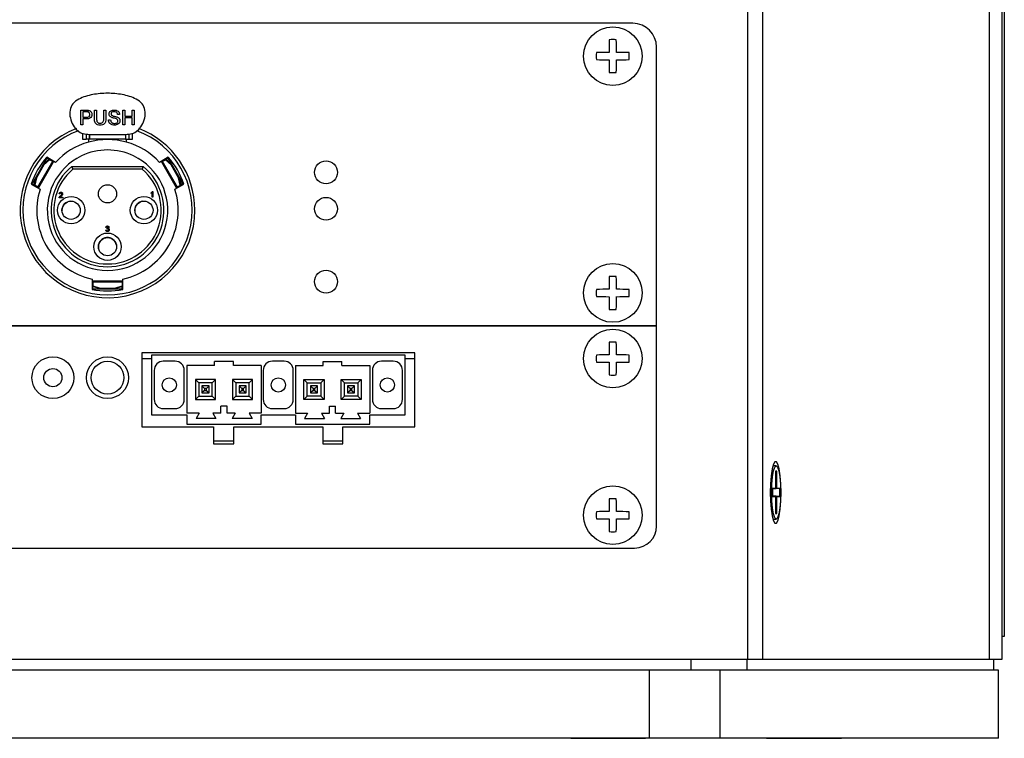
# Model space of a CAD drawing. Extents: x 13585 to 259069, y -14873 to 112361.
# Drawn here: x 163564 to 163702, y 88989 to 89089 of the extents above; entities that cross this region are included whole.
import ezdxf

# ---------------------------------------------------------------- set-up
doc = ezdxf.new("R2010")
doc.units = 0
doc.header["$LTSCALE"] = 50
doc.header["$MEASUREMENT"] = 0
doc.linetypes.add('CONTINUA', pattern=[0])
doc.layers.get('0').update_dxf_attribs({"linetype": 'CONTINUA'})
doc.layers.add('ALTAVOCES', color=7, linetype='CONTINUA')
doc.layers.add('ALTAVOCES DETALLES', color=7, linetype='CONTINUA', true_color=0xccccff)

# ---------------------------------------------------------------- blocks, each defined once
blk = doc.blocks.new('UPJUNIOR_BACK')
for p, q in [((3.0894, 18.564), (3.0894, 0.434)), ((3.1723, 18.564), (3.1723, 0.434)), ((3.1723, 18.564), (3.1723, 0.434)), ((4.4171, 18.564), (4.4171, 0.434)), ((4.4171, 18.564), (4.4171, 0.434)), ((4.4876, 0.434), (4.4876, 18.564)), ((4.4885, 0.434), (4.4885, 18.564)), ((4.5, 18.439), (4.5, 0.559)), ((3.2473, 1.495), (3.2288, 1.495)), ((3.2511, 1.465), (3.2436, 1.465)), ((3.2436, 1.465), (3.2436, 1.3705)), ((3.2511, 1.465), (3.2436, 1.4591)), ((3.2511, 1.3705), (3.2511, 1.465)), ((3.2436, 1.3705), (3.2272, 1.3705)), ((3.2272, 1.3705), (3.2272, 1.3275)), ((3.2272, 1.3691), (3.2436, 1.3705)), ((3.2675, 1.3705), (3.2272, 1.3676)), ((3.2511, 1.3705), (3.2272, 1.3686)), ((3.2675, 1.3705), (3.2511, 1.3705)), ((3.2675, 1.3275), (3.2675, 1.3705)), ((3.2675, 1.3275), (3.2272, 1.3304)), ((3.2272, 1.3295), (3.2511, 1.3275)), ((3.2436, 1.3275), (3.2272, 1.3289)), ((3.2272, 1.3275), (3.2436, 1.3275)), ((3.2436, 1.3275), (3.2436, 1.233)), ((3.2511, 1.233), (3.2511, 1.3275)), ((3.2511, 1.3275), (3.2675, 1.3275)), ((3.2288, 1.203), (3.2473, 1.203)), ((3.2511, 1.233), (3.2436, 1.239)), ((3.2436, 1.233), (3.2511, 1.233)), ((4.5, 0.559), (4.4885, 0.559)), ((-3.0894, 0.434), (3.0894, 0.434)), ((2.7782, 0.434), (2.7782, 0.374)), ((3.0854, 0.434), (3.0854, 0.374)), ((3.0894, 0.434), (3.1723, 0.434)), ((3.1723, 0.434), (4.4171, 0.434)), ((4.4171, 0.434), (4.4876, 0.434)), ((4.44, 0.434), (4.44, 0.374)), ((4.4885, 0.434), (4.4876, 0.434)), ((2.5512, 0.374), (-2.5512, 0.374)), ((2.5512, 0), (2.5512, 0.374)), ((2.9389, 0.374), (2.5512, 0.374)), ((2.9389, 0), (2.9389, 0.374)), ((4.4685, 0.374), (2.9389, 0.374)), ((4.4685, 0), (4.4685, 0.374)), ((2.5512, 0), (-2.5512, 0)), ((2.1195, 0), (2.1195, -0.0003)), ((2.5305, -0.0003), (2.5305, 0)), ((2.9389, 0), (2.5512, 0)), ((4.4685, 0), (2.9389, 0)), ((3.1945, 0), (3.1945, -0.0003)), ((3.6055, -0.0003), (3.6055, 0)), ((2.1195, -0.0003), (2.5305, -0.0003)), ((3.1945, -0.0003), (3.6055, -0.0003))]:
    blk.add_line(p, q)
at = {"flags": 128}
for points in [[(3.2736, 1.349), (3.2724, 1.397), (3.2689, 1.4411), (3.2634, 1.4778), (3.2563, 1.504), (3.2482, 1.5176), (3.2398, 1.5176), (3.2317, 1.504), (3.2247, 1.4778), (3.2191, 1.4411), (3.2156, 1.397), (3.2144, 1.349), (3.2156, 1.301), (3.2191, 1.2569), (3.2247, 1.2203), (3.2317, 1.1941), (3.2398, 1.1804), (3.2482, 1.1804), (3.2563, 1.1941), (3.2634, 1.2203), (3.2689, 1.2569), (3.2724, 1.301), (3.2736, 1.349)], [(3.2727, 1.349), (3.2715, 1.3039), (3.2678, 1.2632), (3.2622, 1.2309), (3.2552, 1.2102), (3.2473, 1.203), (3.2395, 1.2102), (3.2324, 1.2309), (3.2268, 1.2632), (3.2232, 1.3039), (3.222, 1.349), (3.2232, 1.3941), (3.2268, 1.4348), (3.2324, 1.4671), (3.2395, 1.4879), (3.2473, 1.495), (3.2552, 1.4879), (3.2622, 1.4671), (3.2678, 1.4348), (3.2715, 1.3941), (3.2727, 1.349)]]:
    blk.add_lwpolyline(points, dxfattribs=at)
at = {"layer": 'ALTAVOCES DETALLES'}
for p, q in [((2.46, 3.924), (-2.46, 3.924)), ((2.59, 2.264), (2.59, 3.794)), ((-0.5712, 3.4472), (-0.5414, 3.4472)), ((-0.5712, 3.3663), (-0.5712, 3.4472)), ((-0.5404, 3.4379), (-0.5598, 3.4379)), ((-0.5598, 3.4379), (-0.5598, 3.4088)), ((-0.5598, 3.4088), (-0.5402, 3.4088)), ((-0.4965, 3.4472), (-0.4851, 3.4472)), ((-0.4965, 3.4007), (-0.4965, 3.4472)), ((-0.4851, 3.4472), (-0.4851, 3.4012)), ((-0.4457, 3.4472), (-0.4343, 3.4472)), ((-0.4457, 3.4012), (-0.4457, 3.4472)), ((-0.4343, 3.4472), (-0.4343, 3.4007)), ((-0.3586, 3.4244), (-0.37, 3.4244)), ((-0.3409, 3.4472), (-0.3295, 3.4472)), ((-0.3409, 3.3663), (-0.3409, 3.4472)), ((-0.3295, 3.4472), (-0.3295, 3.414)), ((-0.3295, 3.414), (-0.2901, 3.414)), ((-0.2901, 3.414), (-0.2901, 3.4472)), ((-0.2901, 3.4472), (-0.2787, 3.4472)), ((-0.2787, 3.4472), (-0.2787, 3.3663)), ((-0.5598, 3.3663), (-0.5712, 3.3663)), ((-0.5399, 3.3995), (-0.5598, 3.3995)), ((-0.5598, 3.3995), (-0.5598, 3.3663)), ((-0.4198, 3.3943), (-0.4083, 3.3943)), ((-0.3295, 3.3663), (-0.3409, 3.3663)), ((-0.3295, 3.4047), (-0.3295, 3.3663)), ((-0.2901, 3.4047), (-0.3295, 3.4047)), ((-0.2901, 3.3663), (-0.2901, 3.4047)), ((-0.2787, 3.3663), (-0.2901, 3.3663)), ((-0.5625, 3.3205), (-0.5625, 3.2887)), ((-0.5425, 3.3146), (-0.5425, 3.2887)), ((-0.5235, 3.3145), (-0.5235, 3.3137)), ((-0.5235, 3.3145), (-0.5235, 3.2887)), ((-0.5235, 3.3137), (-0.3265, 3.3137)), ((-0.5235, 3.2887), (-0.5235, 3.3137)), ((-0.3265, 3.3137), (-0.3265, 3.3145)), ((-0.3265, 3.3145), (-0.3265, 3.2887)), ((-0.3265, 3.3137), (-0.3265, 3.2887)), ((-0.3075, 3.3146), (-0.3075, 3.2887)), ((-0.2875, 3.2887), (-0.2875, 3.3205)), ((-0.5625, 3.2887), (-0.5425, 3.2887)), ((-0.5235, 3.2887), (-0.5425, 3.2887)), ((-0.529, 3.2887), (-0.529, 3.2718)), ((-0.3265, 3.2887), (-0.5235, 3.2887)), ((-0.5235, 3.2887), (-0.5235, 3.2887)), ((-0.3265, 3.2887), (-0.3265, 3.2887)), ((-0.3265, 3.2887), (-0.3075, 3.2887)), ((-0.321, 3.2718), (-0.321, 3.2887)), ((-0.3075, 3.2887), (-0.2875, 3.2887)), ((-0.7586, 3.1841), (-0.8396, 3.0438)), ((-0.7784, 3.1494), (-0.8194, 3.0784)), ((-0.7742, 3.147), (-0.8152, 3.076)), ((-0.807, 3.025), (-0.726, 3.1653)), ((-0.8028, 3.0226), (-0.7218, 3.1629)), ((-0.7784, 3.1494), (-0.7477, 3.1779)), ((-0.7742, 3.147), (-0.7784, 3.1494)), ((-0.7436, 3.1755), (-0.7742, 3.147)), ((-0.7104, 3.1609), (-0.759, 3.189)), ((-0.7586, 3.1841), (-0.7477, 3.1779)), ((-0.7477, 3.1779), (-0.7436, 3.1755)), ((-0.726, 3.1653), (-0.7436, 3.1755)), ((-0.6212, 3.138), (-0.2288, 3.138)), ((-0.091, 3.189), (-0.1396, 3.1609)), ((-0.1282, 3.1629), (-0.124, 3.1653)), ((-0.1282, 3.1629), (-0.0472, 3.0226)), ((-0.124, 3.1653), (-0.1064, 3.1755)), ((-0.124, 3.1653), (-0.043, 3.025)), ((-0.1064, 3.1755), (-0.1023, 3.1779)), ((-0.0758, 3.147), (-0.1064, 3.1755)), ((-0.0914, 3.1841), (-0.1023, 3.1779)), ((-0.1023, 3.1779), (-0.0716, 3.1494)), ((-0.0104, 3.0438), (-0.0914, 3.1841)), ((-0.0716, 3.1494), (-0.0758, 3.147)), ((-0.0348, 3.076), (-0.0758, 3.147)), ((-0.0306, 3.0784), (-0.0716, 3.1494)), ((-0.2342, 3.123), (-0.6158, 3.123)), ((-0.844, 3.0418), (-0.7954, 3.0137)), ((-0.8396, 3.0438), (-0.8287, 3.0376)), ((-0.8287, 3.0376), (-0.8194, 3.0784)), ((-0.8246, 3.0352), (-0.8287, 3.0376)), ((-0.8152, 3.076), (-0.8246, 3.0352)), ((-0.807, 3.025), (-0.8246, 3.0352)), ((-0.8194, 3.0784), (-0.8152, 3.076)), ((-0.0546, 3.0137), (-0.006, 3.0418)), ((-0.043, 3.025), (-0.0254, 3.0352)), ((-0.0348, 3.076), (-0.0306, 3.0784)), ((-0.0254, 3.0352), (-0.0348, 3.076)), ((-0.0306, 3.0784), (-0.0213, 3.0376)), ((-0.0213, 3.0376), (-0.0254, 3.0352)), ((-0.0104, 3.0438), (-0.0213, 3.0376)), ((-0.6863, 2.9878), (-0.6902, 2.9882)), ((-0.1861, 2.9893), (-0.1861, 2.9929)), ((-0.1791, 2.9701), (-0.1791, 2.9938)), ((-0.1777, 3.0005), (-0.1752, 3.0005)), ((-0.1752, 3.0005), (-0.1752, 2.9701)), ((-0.6708, 2.9664), (-0.6906, 2.9664)), ((-0.6856, 2.9703), (-0.6708, 2.9703)), ((-0.6708, 2.9703), (-0.6708, 2.9664)), ((-0.1752, 2.9701), (-0.1791, 2.9701)), ((-0.675, 2.898), (-0.6749, 2.8953)), ((-0.275, 2.898), (-0.2747, 2.8924)), ((-0.4347, 2.7895), (-0.4308, 2.7899)), ((-0.4304, 2.8035), (-0.4343, 2.8039)), ((-0.4274, 2.7957), (-0.427, 2.7992)), ((-0.475, 2.698), (-0.4741, 2.6888)), ((-0.51, 2.5194), (-0.51, 2.4632)), ((-0.344, 2.5086), (-0.506, 2.5086)), ((-0.506, 2.5037), (-0.506, 2.5086)), ((-0.344, 2.5037), (-0.506, 2.5037)), ((-0.506, 2.5037), (-0.506, 2.4834)), ((-0.344, 2.5086), (-0.344, 2.5037)), ((-0.344, 2.5037), (-0.344, 2.4834)), ((-0.34, 2.4632), (-0.34, 2.5194)), ((-0.506, 2.4786), (-0.506, 2.4834)), ((-0.506, 2.4834), (-0.466, 2.4711)), ((-0.466, 2.4663), (-0.506, 2.4786)), ((-0.506, 2.4661), (-0.506, 2.4786)), ((-0.506, 2.4661), (-0.344, 2.4661)), ((-0.466, 2.4711), (-0.466, 2.4663)), ((-0.466, 2.4711), (-0.384, 2.4711)), ((-0.466, 2.4663), (-0.384, 2.4663)), ((-0.384, 2.4711), (-0.344, 2.4834)), ((-0.344, 2.4786), (-0.384, 2.4663)), ((-0.384, 2.4663), (-0.384, 2.4711)), ((-0.344, 2.4834), (-0.344, 2.4786)), ((-0.344, 2.4661), (-0.344, 2.4786)), ((-2.59, 2.264), (2.59, 2.264)), ((2.59, 2.264), (-2.59, 2.264)), ((2.59, 1.164), (2.59, 2.264)), ((1.263, 2.116), (-0.237, 2.116)), ((-0.237, 2.116), (-0.237, 1.71)), ((1.263, 1.71), (1.263, 2.116)), ((-0.237, 2.084), (-0.1832, 2.084)), ((1.2092, 2.103), (-0.1832, 2.103)), ((-0.1832, 2.103), (-0.1832, 1.7755)), ((-0.0535, 2.0693), (-0.1185, 2.0693)), ((0.1632, 2.045), (0.1632, 2.067)), ((0.2667, 2.067), (0.1632, 2.067)), ((0.2667, 2.045), (0.2667, 2.067)), ((0.5455, 2.0693), (0.4805, 2.0693)), ((0.7593, 2.045), (0.7593, 2.067)), ((0.7593, 2.067), (0.8628, 2.067)), ((0.8628, 2.045), (0.8628, 2.067)), ((1.1445, 2.0693), (1.0795, 2.0693)), ((1.2092, 1.7755), (1.2092, 2.103)), ((1.2092, 2.084), (1.263, 2.084)), ((-0.1685, 2.0193), (-0.1685, 1.8593)), ((-0.0035, 1.8593), (-0.0035, 2.0193)), ((0.0112, 2.045), (0.0112, 1.7835)), ((0.1632, 2.045), (0.0112, 2.045)), ((0.4187, 2.045), (0.2667, 2.045)), ((0.4187, 2.045), (0.4187, 1.7835)), ((0.4305, 2.0193), (0.4305, 1.8593)), ((0.5955, 1.8593), (0.5955, 2.0193)), ((0.6073, 2.045), (0.7593, 2.045)), ((0.6073, 2.045), (0.6073, 1.7835)), ((0.8628, 2.045), (1.0148, 2.045)), ((1.0148, 2.045), (1.0148, 1.7835)), ((1.0295, 2.0193), (1.0295, 1.8593)), ((1.1945, 1.8593), (1.1945, 2.0193)), ((0.0763, 1.9511), (0.0581, 1.9693)), ((0.1681, 1.9693), (0.0581, 1.9693)), ((0.0581, 1.9693), (0.0581, 1.8593)), ((0.1499, 1.9511), (0.0763, 1.9511)), ((0.0763, 1.9511), (0.0763, 1.8775)), ((0.1499, 1.9511), (0.1681, 1.9693)), ((0.1499, 1.8775), (0.1499, 1.9511)), ((0.1681, 1.8593), (0.1681, 1.9693)), ((0.2801, 1.9511), (0.2619, 1.9693)), ((0.3719, 1.9693), (0.2619, 1.9693)), ((0.2619, 1.9693), (0.2619, 1.8593)), ((0.2801, 1.9511), (0.2801, 1.8775)), ((0.3537, 1.9511), (0.2801, 1.9511)), ((0.3537, 1.9511), (0.3719, 1.9693)), ((0.3537, 1.8775), (0.3537, 1.9511)), ((0.3719, 1.8593), (0.3719, 1.9693)), ((0.6723, 1.9511), (0.6541, 1.9693)), ((0.6541, 1.9693), (0.7641, 1.9693)), ((0.6541, 1.8593), (0.6541, 1.9693)), ((0.6723, 1.9511), (0.7459, 1.9511)), ((0.6723, 1.8775), (0.6723, 1.9511)), ((0.7459, 1.9511), (0.7641, 1.9693)), ((0.7459, 1.9511), (0.7459, 1.8775)), ((0.7641, 1.9693), (0.7641, 1.8593)), ((0.8761, 1.9511), (0.8579, 1.9693)), ((0.8579, 1.9693), (0.9679, 1.9693)), ((0.8579, 1.8593), (0.8579, 1.9693)), ((0.8761, 1.9511), (0.9497, 1.9511)), ((0.8761, 1.8775), (0.8761, 1.9511)), ((0.9497, 1.9511), (0.9679, 1.9693)), ((0.9497, 1.9511), (0.9497, 1.8775)), ((0.9679, 1.9693), (0.9679, 1.8593)), ((0.1083, 1.9191), (0.0939, 1.9335)), ((0.1324, 1.9335), (0.0939, 1.9335)), ((0.0939, 1.9335), (0.0939, 1.895)), ((0.1083, 1.9094), (0.0939, 1.895)), ((0.0939, 1.895), (0.1324, 1.895)), ((0.1083, 1.9191), (0.1083, 1.9094)), ((0.1179, 1.9191), (0.1083, 1.9191)), ((0.1083, 1.9094), (0.1179, 1.9094)), ((0.1179, 1.9191), (0.1324, 1.9335)), ((0.1179, 1.9094), (0.1179, 1.9191)), ((0.1179, 1.9094), (0.1324, 1.895)), ((0.1324, 1.895), (0.1324, 1.9335)), ((0.3121, 1.9191), (0.2976, 1.9335)), ((0.2976, 1.9335), (0.2976, 1.895)), ((0.3361, 1.9335), (0.2976, 1.9335)), ((0.3121, 1.9094), (0.2976, 1.895)), ((0.2976, 1.895), (0.3361, 1.895)), ((0.3121, 1.9191), (0.3121, 1.9094)), ((0.3217, 1.9191), (0.3121, 1.9191)), ((0.3121, 1.9094), (0.3217, 1.9094)), ((0.3217, 1.9191), (0.3361, 1.9335)), ((0.3217, 1.9094), (0.3217, 1.9191)), ((0.3217, 1.9094), (0.3361, 1.895)), ((0.3361, 1.895), (0.3361, 1.9335)), ((0.7043, 1.9191), (0.6899, 1.9335)), ((0.6899, 1.9335), (0.6899, 1.895)), ((0.7284, 1.9335), (0.6899, 1.9335)), ((0.7043, 1.9094), (0.6899, 1.895)), ((0.6899, 1.895), (0.7284, 1.895)), ((0.7043, 1.9191), (0.7043, 1.9094)), ((0.7139, 1.9191), (0.7043, 1.9191)), ((0.7043, 1.9094), (0.7139, 1.9094)), ((0.7139, 1.9191), (0.7284, 1.9335)), ((0.7139, 1.9094), (0.7139, 1.9191)), ((0.7139, 1.9094), (0.7284, 1.895)), ((0.7284, 1.895), (0.7284, 1.9335)), ((0.9081, 1.9191), (0.8936, 1.9335)), ((0.9321, 1.9335), (0.8936, 1.9335)), ((0.8936, 1.9335), (0.8936, 1.895)), ((0.9081, 1.9094), (0.8936, 1.895)), ((0.8936, 1.895), (0.9321, 1.895)), ((0.9177, 1.9191), (0.9081, 1.9191)), ((0.9081, 1.9191), (0.9081, 1.9094)), ((0.9081, 1.9094), (0.9177, 1.9094)), ((0.9177, 1.9191), (0.9321, 1.9335)), ((0.9177, 1.9094), (0.9177, 1.9191)), ((0.9177, 1.9094), (0.9321, 1.895)), ((0.9321, 1.895), (0.9321, 1.9335)), ((0.0763, 1.8775), (0.0581, 1.8593)), ((0.0581, 1.8593), (0.1681, 1.8593)), ((0.0763, 1.8775), (0.1499, 1.8775)), ((0.1499, 1.8775), (0.1681, 1.8593)), ((0.2801, 1.8775), (0.2619, 1.8593)), ((0.2619, 1.8593), (0.3719, 1.8593)), ((0.2801, 1.8775), (0.3537, 1.8775)), ((0.3537, 1.8775), (0.3719, 1.8593)), ((0.6723, 1.8775), (0.6541, 1.8593)), ((0.7641, 1.8593), (0.6541, 1.8593)), ((0.7459, 1.8775), (0.6723, 1.8775)), ((0.7459, 1.8775), (0.7641, 1.8593)), ((0.8761, 1.8775), (0.8579, 1.8593)), ((0.9679, 1.8593), (0.8579, 1.8593)), ((0.9497, 1.8775), (0.8761, 1.8775)), ((0.9497, 1.8775), (0.9679, 1.8593)), ((-0.1185, 1.8093), (-0.0535, 1.8093)), ((0.1982, 1.7835), (0.1982, 1.822)), ((0.2317, 1.822), (0.1982, 1.822)), ((0.2317, 1.7835), (0.2317, 1.822)), ((0.4805, 1.8093), (0.5455, 1.8093)), ((0.7943, 1.822), (0.8277, 1.822)), ((0.7943, 1.7835), (0.7943, 1.822)), ((0.8277, 1.7835), (0.8277, 1.822)), ((1.0795, 1.8093), (1.1445, 1.8093)), ((-0.1832, 1.7755), (0.0112, 1.7755)), ((0.0777, 1.7835), (0.0112, 1.7835)), ((0.0112, 1.7755), (0.0112, 1.723)), ((0.0777, 1.7835), (0.0613, 1.755)), ((0.1702, 1.755), (0.0613, 1.755)), ((0.1537, 1.7835), (0.1702, 1.755)), ((0.1982, 1.7835), (0.1537, 1.7835)), ((0.2763, 1.7835), (0.2317, 1.7835)), ((0.2763, 1.7835), (0.2598, 1.755)), ((0.3687, 1.755), (0.2598, 1.755)), ((0.3523, 1.7835), (0.3687, 1.755)), ((0.4187, 1.7835), (0.3523, 1.7835)), ((0.4187, 1.7755), (0.6073, 1.7755)), ((0.4187, 1.723), (0.4187, 1.7755)), ((0.6073, 1.7835), (0.6737, 1.7835)), ((0.6073, 1.7755), (0.6073, 1.723)), ((0.6737, 1.7835), (0.6573, 1.755)), ((0.6573, 1.755), (0.7662, 1.755)), ((0.7497, 1.7835), (0.7662, 1.755)), ((0.7497, 1.7835), (0.7943, 1.7835)), ((0.8277, 1.7835), (0.8723, 1.7835)), ((0.8723, 1.7835), (0.8558, 1.755)), ((0.8558, 1.755), (0.9648, 1.755)), ((0.9483, 1.7835), (0.9648, 1.755)), ((0.9483, 1.7835), (1.0148, 1.7835)), ((1.0148, 1.7755), (1.2092, 1.7755)), ((1.0148, 1.723), (1.0148, 1.7755)), ((-0.237, 1.71), (0.158, 1.71)), ((0.0112, 1.723), (0.4187, 1.723)), ((0.158, 1.71), (0.158, 1.616)), ((0.268, 1.616), (0.268, 1.71)), ((0.268, 1.71), (0.758, 1.71)), ((0.6073, 1.723), (1.0148, 1.723)), ((0.758, 1.71), (0.758, 1.616)), ((0.868, 1.616), (0.868, 1.71)), ((0.868, 1.71), (1.263, 1.71)), ((0.158, 1.6328), (0.268, 1.6328)), ((0.758, 1.6328), (0.868, 1.6328)), ((0.158, 1.616), (0.268, 1.616)), ((0.758, 1.616), (0.868, 1.616)), ((-2.47, 1.044), (2.47, 1.044))]:
    blk.add_line(p, q, dxfattribs=at)
at = {"layer": 'ALTAVOCES DETALLES', "flags": 128}
for points in [[(-0.726, 3.1653), (-0.7244, 3.1644), (-0.7231, 3.1637), (-0.7223, 3.1632), (-0.7218, 3.1629), (-0.7218, 3.1629)], [(-0.8028, 3.0226), (-0.8028, 3.0226), (-0.8033, 3.0229), (-0.8041, 3.0234), (-0.8054, 3.0241), (-0.807, 3.025)], [(-0.043, 3.025), (-0.0446, 3.0241), (-0.0459, 3.0234), (-0.0467, 3.0229), (-0.0472, 3.0226), (-0.0472, 3.0226)]]:
    blk.add_lwpolyline(points, dxfattribs=at)
at = {"layer": 'ALTAVOCES DETALLES'}
for centre, radius in [((2.35, 3.744), 0.161), ((0.775, 3.106), 0.0625), ((-0.425, 2.988), 0.05), ((-0.625, 2.898), 0.075), ((-0.625, 2.898), 0.05), ((-0.225, 2.898), 0.075), ((-0.225, 2.898), 0.05), ((0.775, 2.906), 0.0625), ((-0.425, 2.698), 0.075), ((-0.425, 2.698), 0.05), ((2.35, 2.444), 0.161), ((0.775, 2.506), 0.0625), ((2.35, 2.084), 0.161), ((-0.725, 1.979), 0.115), ((-0.425, 1.979), 0.115), ((-0.425, 1.979), 0.09), ((-0.725, 1.979), 0.05), ((-0.086, 1.9393), 0.0391), ((0.513, 1.9393), 0.0391), ((1.112, 1.9393), 0.0391), ((2.35, 1.224), 0.161)]:
    blk.add_circle(centre, radius, dxfattribs=at)
for centre, radius, start, end in [((2.46, 3.794), 0.13, 0, 90), ((5.0969, 3.7463), 2.7673, 178.1818, 179.6258), ((2.35, 3.4377), 0.3969, 87.2525, 92.7475), ((-0.3983, 3.7463), 2.7687, 0.3746, 1.8178), ((2.6559, 3.744), 0.3965, 177.2495, 182.7505), ((2.3478, 0.995), 2.7694, 90.3751, 91.818), ((2.3522, 0.995), 2.7694, 88.182, 89.6249), ((2.044, 3.744), 0.3965, 357.2498, 2.7502), ((2.3477, 6.491), 2.7674, 268.182, 269.6259), ((5.0968, 3.7417), 2.7672, 180.3742, 181.8182), ((-0.3982, 3.7418), 2.7686, 358.1822, 359.6254), ((2.3523, 6.491), 2.7674, 270.3741, 271.818), ((2.35, 4.0498), 0.3963, 267.2481, 272.7519), ((-0.425, 2.898), 0.48, 110.8976, 0), ((-0.425, 2.898), 0.465, 110.06, 69.7549), ((-0.425, 2.898), 0.48, 0, 69.1029), ((-0.425, 2.898), 0.388, 105.5477, 137.3455), ((-0.425, 2.898), 0.388, 74.4523, 105.5477), ((-0.425, 2.898), 0.388, 42.6545, 74.4523), ((-0.425, 2.898), 0.3308, 115.6168, 64.3832), ((-0.425, 2.898), 0.3308, 64.3832, 115.6168), ((-0.425, 2.898), 0.443, 138.9379, 161.0621), ((-0.425, 2.898), 0.31, 129.268, 50.732), ((-0.425, 2.898), 0.443, 18.9379, 41.0621), ((-0.425, 2.898), 0.295, 130.2961, 49.7039), ((-0.425, 2.898), 0.388, 162.6545, 257.3455), ((-0.425, 2.898), 0.388, 282.6545, 17.3455), ((-0.625, 2.898), 0.05, 93.1119, 180), ((-0.225, 2.898), 0.05, 96.4851, 180), ((-0.425, 2.698), 0.05, 10.6579, 180), ((5.0969, 2.4463), 2.7673, 178.1818, 179.6258), ((2.35, 2.1381), 0.3965, 87.2493, 92.7507), ((-0.3983, 2.4463), 2.7687, 0.3746, 1.8178), ((-0.425, 2.898), 0.443, 258.9379, 281.0621), ((2.6559, 2.444), 0.3965, 177.2495, 182.7505), ((2.3477, -0.3017), 2.7662, 90.3743, 91.8188), ((2.3523, -0.3018), 2.7662, 88.1812, 89.6257), ((2.044, 2.444), 0.3965, 357.2498, 2.7502), ((2.3477, 5.191), 2.7674, 268.182, 269.6259), ((5.0969, 2.4417), 2.7673, 180.3742, 181.8182), ((-0.3983, 2.4418), 2.7687, 358.1822, 359.6254), ((2.3523, 5.191), 2.7674, 270.3741, 271.818), ((2.35, 2.7498), 0.3963, 267.2481, 272.7519), ((5.0969, 2.0863), 2.7673, 178.1818, 179.6258), ((2.35, 1.7777), 0.3969, 87.2525, 92.7475), ((-0.3983, 2.0863), 2.7687, 0.3746, 1.8178), ((-0.1185, 2.0193), 0.05, 90, 180), ((-0.0535, 2.0193), 0.05, 0, 90), ((0.4805, 2.0193), 0.05, 90, 180), ((0.5455, 2.0193), 0.05, 0, 90), ((1.0795, 2.0193), 0.05, 90, 180), ((1.1445, 2.0193), 0.05, 0, 90), ((2.6559, 2.084), 0.3965, 177.2495, 182.7505), ((2.3477, -0.6629), 2.7674, 90.3741, 91.818), ((2.3477, 4.8285), 2.7649, 268.1813, 269.6265), ((5.0968, 2.0817), 2.7672, 180.3742, 181.8182), ((-0.3983, 2.0818), 2.7687, 358.1822, 359.6254), ((2.3523, -0.663), 2.7674, 88.182, 89.6259), ((2.3523, 4.8285), 2.7649, 270.3735, 271.8187), ((2.044, 2.084), 0.3965, 357.2498, 2.7502), ((2.35, 2.3904), 0.3969, 267.2525, 272.7475), ((-0.1185, 1.8593), 0.05, 180, 270), ((-0.0535, 1.8593), 0.05, 270, 0), ((0.4805, 1.8593), 0.05, 180, 270), ((0.5455, 1.8593), 0.05, 270, 0), ((1.0795, 1.8593), 0.05, 180, 270), ((1.1445, 1.8593), 0.05, 270, 0), ((5.0968, 1.2263), 2.7672, 178.1818, 179.6258), ((2.35, 0.9183), 0.3963, 87.2481, 92.7519), ((-0.3982, 1.2263), 2.7686, 0.3746, 1.8178), ((2.3477, -1.5229), 2.7674, 90.3741, 91.818), ((2.3523, -1.523), 2.7674, 88.182, 89.6259), ((2.6559, 1.224), 0.3965, 177.2495, 182.7505), ((2.3478, 3.973), 2.7694, 268.182, 269.6249), ((5.0969, 1.2217), 2.7673, 180.3742, 181.8182), ((-0.3983, 1.2218), 2.7687, 358.1822, 359.6254), ((2.3522, 3.973), 2.7694, 270.3751, 271.818), ((2.044, 1.224), 0.3965, 357.2498, 2.7502), ((2.47, 1.164), 0.12, 270, 0), ((2.35, 1.5304), 0.3969, 267.2525, 272.7475)]:
    blk.add_arc(centre, radius, start, end, dxfattribs=at)
for points, knots in [([(-0.425, 3.5407), (-0.452, 3.5391), (-0.506, 3.5359), (-0.5716, 3.5164), (-0.6172, 3.4854), (-0.6344, 3.4462), (-0.631, 3.4038), (-0.6161, 3.3653), (-0.5922, 3.3341), (-0.5595, 3.3158), (-0.5356, 3.315), (-0.5235, 3.3145)], [0, 0, 0, 0, 0.186081, 0.372108, 0.465648, 0.555325, 0.651613, 0.751627, 0.837057, 0.917463, 1, 1, 1, 1]), ([(-0.3265, 3.3145), (-0.3144, 3.315), (-0.2905, 3.3158), (-0.2578, 3.3341), (-0.2339, 3.3653), (-0.219, 3.4038), (-0.2156, 3.4462), (-0.2328, 3.4854), (-0.2784, 3.5164), (-0.344, 3.5359), (-0.398, 3.5391), (-0.425, 3.5407)], [0, 0, 0, 0, 0.082537, 0.162943, 0.248373, 0.348387, 0.444675, 0.534353, 0.627892, 0.813919, 1, 1, 1, 1]), ([(-0.5414, 3.4472), (-0.5392, 3.4472), (-0.5352, 3.4472), (-0.5312, 3.4467), (-0.5295, 3.4464)], [0, 0, 0, 0, 0.560101, 1, 1, 1, 1]), ([(-0.5311, 3.4372), (-0.5329, 3.4374), (-0.5359, 3.4379), (-0.5391, 3.4379), (-0.5404, 3.4379)], [0, 0, 0, 0, 0.559585, 1, 1, 1, 1]), ([(-0.5402, 3.4088), (-0.5378, 3.4089), (-0.5328, 3.4091), (-0.5262, 3.412), (-0.5228, 3.4178), (-0.5226, 3.4217), (-0.5224, 3.4236)], [0, 0, 0, 0, 0.281402, 0.559759, 0.77935, 1, 1, 1, 1]), ([(-0.511, 3.4239), (-0.5114, 3.4199), (-0.5123, 3.4118), (-0.5226, 3.4002), (-0.5334, 3.3997), (-0.5399, 3.3995)], [0, 0, 0, 0, 0.280752, 0.559709, 1, 1, 1, 1]), ([(-0.5224, 3.4236), (-0.5225, 3.4252), (-0.5227, 3.4285), (-0.5247, 3.4326), (-0.5276, 3.4357), (-0.5299, 3.4367), (-0.5311, 3.4372)], [0, 0, 0, 0, 0.280259, 0.560077, 0.780143, 1, 1, 1, 1]), ([(-0.5295, 3.4464), (-0.5265, 3.4457), (-0.5207, 3.4443), (-0.5146, 3.4381), (-0.5115, 3.431), (-0.5112, 3.4263), (-0.511, 3.4239)], [0, 0, 0, 0, 0.280009, 0.558915, 0.779387, 1, 1, 1, 1]), ([(-0.4166, 3.4261), (-0.4164, 3.4286), (-0.4158, 3.4336), (-0.4118, 3.4401), (-0.403, 3.4468), (-0.3945, 3.4477), (-0.3886, 3.4482)], [0, 0, 0, 0, 0.187037, 0.374126, 0.561141, 1, 1, 1, 1]), ([(-0.4047, 3.4086), (-0.4065, 3.4096), (-0.4101, 3.4117), (-0.4153, 3.4174), (-0.4162, 3.4228), (-0.4166, 3.4261)], [0, 0, 0, 0, 0.281446, 0.562273, 1, 1, 1, 1]), ([(-0.3881, 3.4389), (-0.3903, 3.4388), (-0.3947, 3.4387), (-0.4005, 3.4364), (-0.4045, 3.432), (-0.405, 3.4286), (-0.4052, 3.4268)], [0, 0, 0, 0, 0.281293, 0.560818, 0.780677, 1, 1, 1, 1]), ([(-0.4052, 3.4268), (-0.4051, 3.4253), (-0.4048, 3.4226), (-0.4031, 3.4206), (-0.4023, 3.4197)], [0, 0, 0, 0, 0.559619, 1, 1, 1, 1]), ([(-0.3765, 3.3996), (-0.3797, 3.4007), (-0.385, 3.4024), (-0.3924, 3.4042), (-0.3987, 3.406), (-0.4027, 3.4077), (-0.4047, 3.4086)], [0, 0, 0, 0, 0.339939, 0.560028, 0.780083, 1, 1, 1, 1]), ([(-0.4023, 3.4197), (-0.3989, 3.418), (-0.3933, 3.4152), (-0.3847, 3.4133), (-0.3775, 3.4114), (-0.3728, 3.4097), (-0.3705, 3.4088)], [0, 0, 0, 0, 0.338408, 0.558973, 0.779536, 1, 1, 1, 1]), ([(-0.3886, 3.4482), (-0.3845, 3.448), (-0.3766, 3.4475), (-0.3662, 3.4424), (-0.3599, 3.4338), (-0.359, 3.4275), (-0.3586, 3.4244)], [0, 0, 0, 0, 0.280796, 0.560154, 0.779873, 1, 1, 1, 1]), ([(-0.37, 3.4244), (-0.3704, 3.4268), (-0.3713, 3.4316), (-0.3778, 3.4382), (-0.3842, 3.4386), (-0.3881, 3.4389)], [0, 0, 0, 0, 0.281105, 0.560291, 1, 1, 1, 1]), ([(-0.3705, 3.4088), (-0.3684, 3.4077), (-0.3641, 3.4056), (-0.3595, 3.4006), (-0.3569, 3.3949), (-0.3566, 3.3912), (-0.3565, 3.3893)], [0, 0, 0, 0, 0.280372, 0.559916, 0.779873, 1, 1, 1, 1]), ([(-0.4652, 3.3653), (-0.4703, 3.3656), (-0.4806, 3.3661), (-0.4927, 3.3757), (-0.4961, 3.3887), (-0.4964, 3.3967), (-0.4965, 3.4007)], [0, 0, 0, 0, 0.280728, 0.557898, 0.778397, 1, 1, 1, 1]), ([(-0.4851, 3.4012), (-0.4851, 3.3978), (-0.485, 3.391), (-0.482, 3.3814), (-0.4742, 3.3762), (-0.4688, 3.3758), (-0.4661, 3.3756)], [0, 0, 0, 0, 0.281788, 0.560123, 0.779386, 1, 1, 1, 1]), ([(-0.4661, 3.3756), (-0.4637, 3.3757), (-0.459, 3.376), (-0.452, 3.3785), (-0.4457, 3.3873), (-0.4457, 3.3954), (-0.4457, 3.4012)], [0, 0, 0, 0, 0.187562, 0.37424, 0.559723, 1, 1, 1, 1]), ([(-0.4343, 3.4007), (-0.4344, 3.3956), (-0.4345, 3.3855), (-0.4413, 3.3722), (-0.4532, 3.3659), (-0.4612, 3.3655), (-0.4652, 3.3653)], [0, 0, 0, 0, 0.281632, 0.559161, 0.778983, 1, 1, 1, 1]), ([(-0.3859, 3.3653), (-0.3906, 3.3655), (-0.4, 3.366), (-0.4118, 3.3728), (-0.4185, 3.3833), (-0.4193, 3.3906), (-0.4198, 3.3943)], [0, 0, 0, 0, 0.280812, 0.559562, 0.779623, 1, 1, 1, 1]), ([(-0.4083, 3.3943), (-0.4079, 3.3912), (-0.407, 3.3851), (-0.401, 3.3784), (-0.3936, 3.3751), (-0.3888, 3.3748), (-0.3864, 3.3746)], [0, 0, 0, 0, 0.280626, 0.558668, 0.779198, 1, 1, 1, 1]), ([(-0.3864, 3.3746), (-0.3839, 3.3748), (-0.3791, 3.3751), (-0.3728, 3.378), (-0.3687, 3.383), (-0.3682, 3.3868), (-0.3679, 3.3887)], [0, 0, 0, 0, 0.280913, 0.560811, 0.780496, 1, 1, 1, 1]), ([(-0.3565, 3.3893), (-0.3571, 3.3853), (-0.3584, 3.3774), (-0.3694, 3.3672), (-0.3796, 3.366), (-0.3859, 3.3653)], [0, 0, 0, 0, 0.279943, 0.56008, 1, 1, 1, 1]), ([(-0.3679, 3.3887), (-0.368, 3.3901), (-0.3683, 3.3929), (-0.3713, 3.3972), (-0.3745, 3.3987), (-0.3765, 3.3996)], [0, 0, 0, 0, 0.280098, 0.559982, 1, 1, 1, 1]), ([(-0.6212, 3.138), (-0.6212, 3.1379), (-0.6211, 3.1376), (-0.6202, 3.1352), (-0.6189, 3.1317), (-0.6174, 3.1275), (-0.6163, 3.1245), (-0.6158, 3.1231), (-0.6158, 3.123)], [0, 0, 0, 0, 0.198988, 0.397785, 0.601457, 0.816398, 0.992128, 1, 1, 1, 1]), ([(-0.2342, 3.123), (-0.2342, 3.1231), (-0.2337, 3.1245), (-0.2326, 3.1275), (-0.2311, 3.1317), (-0.2298, 3.1352), (-0.2289, 3.1376), (-0.2288, 3.1379), (-0.2288, 3.138)], [0, 0, 0, 0, 0.007872, 0.183602, 0.398543, 0.602215, 0.801011, 1, 1, 1, 1]), ([(-0.6902, 2.9882), (-0.69, 2.9895), (-0.6896, 2.9922), (-0.687, 2.9952), (-0.6837, 2.9966), (-0.6816, 2.9967), (-0.6805, 2.9967)], [0, 0, 0, 0, 0.280229, 0.558898, 0.779134, 1, 1, 1, 1]), ([(-0.6902, 2.9691), (-0.6897, 2.9703), (-0.6889, 2.9722), (-0.6869, 2.9745), (-0.6852, 2.9762), (-0.6839, 2.9772), (-0.6832, 2.9777)], [0, 0, 0, 0, 0.339425, 0.559537, 0.779748, 1, 1, 1, 1]), ([(-0.6806, 2.9932), (-0.6814, 2.9932), (-0.6831, 2.993), (-0.6851, 2.9917), (-0.6862, 2.9898), (-0.6863, 2.9884), (-0.6863, 2.9878)], [0, 0, 0, 0, 0.280402, 0.559475, 0.779336, 1, 1, 1, 1]), ([(-0.6796, 2.9759), (-0.6803, 2.9753), (-0.6815, 2.9743), (-0.6832, 2.9729), (-0.6845, 2.9717), (-0.6853, 2.9708), (-0.6856, 2.9703)], [0, 0, 0, 0, 0.34002, 0.560042, 0.780095, 1, 1, 1, 1]), ([(-0.6832, 2.9777), (-0.682, 2.9788), (-0.6801, 2.9804), (-0.6776, 2.9829), (-0.6756, 2.9853), (-0.6752, 2.9873), (-0.6751, 2.9883)], [0, 0, 0, 0, 0.340894, 0.561449, 0.781435, 1, 1, 1, 1]), ([(-0.6751, 2.9883), (-0.6752, 2.9891), (-0.6754, 2.9906), (-0.6769, 2.9923), (-0.6788, 2.9931), (-0.68, 2.9932), (-0.6806, 2.9932)], [0, 0, 0, 0, 0.279106, 0.55859, 0.779041, 1, 1, 1, 1]), ([(-0.6805, 2.9967), (-0.6792, 2.9966), (-0.6765, 2.9965), (-0.6734, 2.9944), (-0.6715, 2.9915), (-0.6713, 2.9894), (-0.6712, 2.9884)], [0, 0, 0, 0, 0.280478, 0.559654, 0.779743, 1, 1, 1, 1]), ([(-0.6712, 2.9884), (-0.6715, 2.9866), (-0.672, 2.9837), (-0.6746, 2.9805), (-0.677, 2.9781), (-0.6787, 2.9767), (-0.6796, 2.9759)], [0, 0, 0, 0, 0.337611, 0.558219, 0.779075, 1, 1, 1, 1]), ([(-0.1861, 2.9929), (-0.1842, 2.994), (-0.1808, 2.9959), (-0.1786, 2.9991), (-0.1777, 3.0005)], [0, 0, 0, 0, 0.560423, 1, 1, 1, 1]), ([(-0.1791, 2.9938), (-0.1803, 2.9928), (-0.1824, 2.991), (-0.1849, 2.9898), (-0.1861, 2.9893)], [0, 0, 0, 0, 0.559702, 1, 1, 1, 1]), ([(-0.6906, 2.9664), (-0.6906, 2.9669), (-0.6906, 2.9678), (-0.6903, 2.9687), (-0.6902, 2.9691)], [0, 0, 0, 0, 0.559916, 1, 1, 1, 1]), ([(-0.4253, 2.7809), (-0.4266, 2.781), (-0.4293, 2.7813), (-0.4323, 2.7835), (-0.4342, 2.7864), (-0.4346, 2.7885), (-0.4347, 2.7895)], [0, 0, 0, 0, 0.279913, 0.559269, 0.779482, 1, 1, 1, 1]), ([(-0.4343, 2.8039), (-0.434, 2.805), (-0.4334, 2.8074), (-0.4312, 2.81), (-0.4283, 2.8115), (-0.4264, 2.8116), (-0.4255, 2.8116)], [0, 0, 0, 0, 0.280252, 0.559525, 0.779594, 1, 1, 1, 1]), ([(-0.4308, 2.7899), (-0.4306, 2.7891), (-0.4302, 2.7875), (-0.429, 2.7856), (-0.4271, 2.7846), (-0.4258, 2.7845), (-0.4252, 2.7844)], [0, 0, 0, 0, 0.28088, 0.560048, 0.779651, 1, 1, 1, 1]), ([(-0.4253, 2.8081), (-0.4261, 2.8081), (-0.4275, 2.808), (-0.4292, 2.8067), (-0.4301, 2.8051), (-0.4303, 2.804), (-0.4304, 2.8035)], [0, 0, 0, 0, 0.279997, 0.559127, 0.77932, 1, 1, 1, 1]), ([(-0.4249, 2.7961), (-0.4253, 2.7961), (-0.4262, 2.796), (-0.427, 2.7958), (-0.4274, 2.7957)], [0, 0, 0, 0, 0.559752, 1, 1, 1, 1]), ([(-0.427, 2.7992), (-0.4269, 2.7992), (-0.4267, 2.7992), (-0.4265, 2.7992), (-0.4264, 2.7992)], [0, 0, 0, 0, 0.560008, 1, 1, 1, 1]), ([(-0.4264, 2.7992), (-0.4256, 2.7992), (-0.4241, 2.7994), (-0.4221, 2.8003), (-0.4209, 2.802), (-0.4208, 2.8032), (-0.4207, 2.8038)], [0, 0, 0, 0, 0.280661, 0.560933, 0.780051, 1, 1, 1, 1]), ([(-0.4255, 2.8116), (-0.4243, 2.8115), (-0.4219, 2.8113), (-0.4189, 2.8094), (-0.4172, 2.8068), (-0.4169, 2.8049), (-0.4168, 2.8039)], [0, 0, 0, 0, 0.280183, 0.559857, 0.779983, 1, 1, 1, 1]), ([(-0.4207, 2.8038), (-0.4208, 2.8045), (-0.421, 2.8058), (-0.4222, 2.8073), (-0.4238, 2.808), (-0.4248, 2.8081), (-0.4253, 2.8081)], [0, 0, 0, 0, 0.279434, 0.558952, 0.779248, 1, 1, 1, 1]), ([(-0.4153, 2.7904), (-0.4155, 2.789), (-0.4158, 2.7861), (-0.4186, 2.783), (-0.4219, 2.7812), (-0.4242, 2.781), (-0.4253, 2.7809)], [0, 0, 0, 0, 0.279387, 0.559067, 0.779378, 1, 1, 1, 1]), ([(-0.4252, 2.7844), (-0.4243, 2.7845), (-0.4225, 2.7847), (-0.4205, 2.7863), (-0.4193, 2.7884), (-0.4192, 2.7898), (-0.4192, 2.7905)], [0, 0, 0, 0, 0.27988, 0.558977, 0.77933, 1, 1, 1, 1]), ([(-0.4192, 2.7905), (-0.4193, 2.7913), (-0.4194, 2.793), (-0.421, 2.7949), (-0.4229, 2.796), (-0.4242, 2.7961), (-0.4249, 2.7961)], [0, 0, 0, 0, 0.279732, 0.559167, 0.779448, 1, 1, 1, 1]), ([(-0.4168, 2.8039), (-0.4169, 2.8032), (-0.417, 2.8018), (-0.4184, 2.7994), (-0.42, 2.7985), (-0.421, 2.7979)], [0, 0, 0, 0, 0.280483, 0.560997, 1, 1, 1, 1]), ([(-0.421, 2.7979), (-0.4201, 2.7976), (-0.4182, 2.797), (-0.4164, 2.795), (-0.4154, 2.7927), (-0.4153, 2.7912), (-0.4153, 2.7904)], [0, 0, 0, 0, 0.279811, 0.559214, 0.779424, 1, 1, 1, 1])]:
    blk.add_open_spline(points, degree=3, knots=knots, dxfattribs=at)

msp = doc.modelspace()

# ---------------------------------------------------------------- block references
at = {"layer": 'ALTAVOCES', "xscale": 25.45263728653311, "yscale": 25.45263728653311, "zscale": 25.45263728653311}
msp.add_blockref('UPJUNIOR_BACK', (163587.58, 88989.03), dxfattribs=at)

doc.saveas('drawing.dxf')
